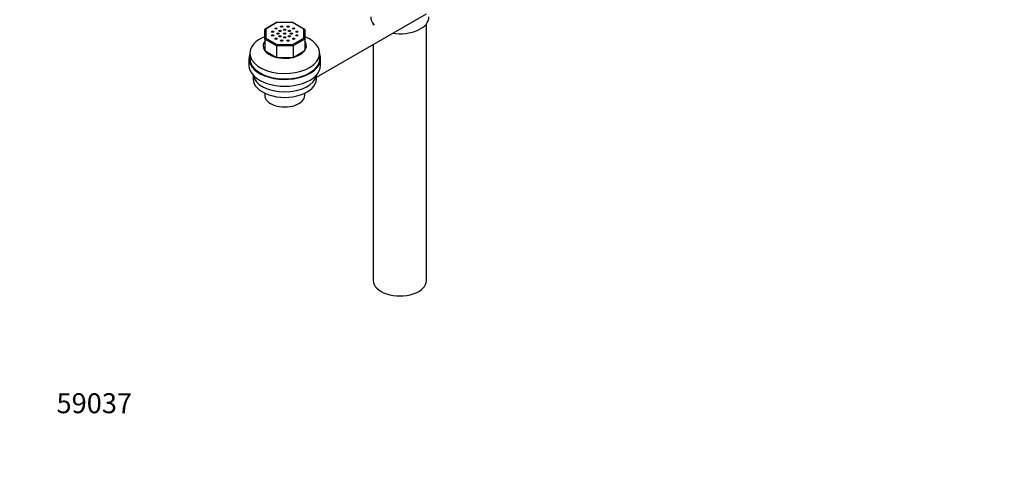
# Paper-space layout 'Layout1' of a CAD drawing. Units: millimetres. Extents: x 0 to 1317, y 0 to 2363.
# Drawn here: x 0 to 592, y 0 to 266 of the extents above; entities that cross this region are included whole.
import ezdxf
from ezdxf import colors
from ezdxf.entities.mleader import LeaderData, LeaderLine
from ezdxf.math import Vec2, Vec3

# ---------------------------------------------------------------- set-up
doc = ezdxf.new("R2010")
doc.units = ezdxf.units.MM
doc.layers.add('DV7_Défaut', color=7, linetype='Continuous')
doc.layers.add('Défaut', color=7, linetype='Continuous')

# ---------------------------------------------------------------- blocks, each defined once
blk = doc.blocks.new('_DOT')
at = {"color": 0}
blk.add_line((0, 0), (-1, 0), dxfattribs=at)
at = {"color": 0, "const_width": 0.333}
blk.add_lwpolyline([(-0.1665, 0, 1), (0.1665, 0, 1)], format="xyb", close=True, dxfattribs=at)
blk = doc.blocks.new('SE6')
at = {"layer": 'DV7_Défaut', "color": 7, "linetype": 'Continuous'}
for p, q in [((178.31, 231.37), (244.49, 269.58)), ((154.42, 264.29), (147.49, 260.29)), ((154.59, 264.19), (147.91, 260.33)), ((164.18, 264.3), (154.45, 264.3)), ((164.04, 264.19), (154.59, 264.19)), ((170.71, 260.33), (164.04, 264.19)), ((171.14, 260.29), (164.21, 264.29)), ((212.49, 263.51), (212.49, 262.65)), ((244.49, 109.2), (244.49, 263.51)), ((147.31, 254.25), (147.31, 259.99)), ((147.91, 260.33), (147.91, 254.88)), ((147.91, 254.88), (154.59, 251.03)), ((164.04, 251.03), (170.71, 254.88)), ((170.71, 254.88), (170.71, 260.33)), ((171.31, 259.99), (171.31, 254.25)), ((147.31, 254.25), (147.31, 247.39)), ((154.34, 250.19), (147.31, 254.25)), ((154.34, 250.19), (154.34, 243.33)), ((164.28, 250.19), (154.34, 250.19)), ((154.59, 251.03), (164.04, 251.03)), ((171.31, 254.25), (164.28, 250.19)), ((164.28, 250.19), (164.28, 243.33)), ((171.31, 254.25), (171.31, 247.39)), ((212.49, 251.1), (212.49, 109.2)), ((138.31, 245.77), (138.31, 242.5)), ((147.31, 247.39), (154.34, 243.33)), ((154.34, 243.33), (164.28, 243.33)), ((164.28, 243.33), (171.31, 247.39)), ((180.31, 242.5), (180.31, 245.77)), ((137.81, 242.5), (137.81, 238.42)), ((180.81, 238.42), (180.81, 242.5)), ((140.31, 232.61), (140.31, 230.26)), ((178.31, 230.26), (178.31, 232.61)), ((147.31, 221.75), (147.31, 220.46)), ((171.31, 220.46), (171.31, 221.75))]:
    blk.add_line(p, q, dxfattribs=at)
for centre, major_axis, ratio, start_param, end_param in [((228.49, 267.6), (-17.5, 0), 0.57735, 0, 0.480736), ((228.49, 267.6), (-17.5, 0), 0.57735, 1.318435, 3.141593), ((147.91, 259.84), (0.554, -0.32), 0.717439, 1.963495, 3.534292), ((154.59, 263.7), (0.16, -0.598), 0.317837, 2.441154, 3.226552), ((164.04, 263.7), (-0.16, -0.598), 0.317837, 3.056633, 3.842032), ((170.71, 259.84), (-0.554, -0.32), 0.717439, 2.748894, 4.31969), ((159.31, 245.77), (-21, 0), 0.57735, 5.320635, 6.283185), ((159.31, 245.77), (-21, 0), 0.57735, 0, 4.104143), ((147.91, 254.39), (-0.554, -0.32), 0.717439, 4.31969, 5.890486), ((170.71, 254.39), (-0.554, 0.32), 0.717439, 3.534292, 5.105088), ((159.31, 250.26), (-13, 0), 0.57735, 5.888581, 6.283185), ((159.31, 250.26), (-13, 0), 0.57735, 0, 3.536197), ((154.59, 250.54), (-0.16, -0.598), 0.317837, 3.842032, 5.412828), ((164.04, 250.54), (-0.16, 0.598), 0.317837, 4.01195, 5.582746), ((159.31, 242.5), (-21.5, 0), 0.57735, 6.0671, 6.283185), ((159.31, 242.5), (-21.5, 0), 0.57735, 0, 3.357678), ((159.31, 238.42), (-21.5, 0), 0.57735, 0, 3.141593), ((159.31, 242.5), (-21, 0), 0.57735, 0, 3.141593), ((159.31, 233.52), (-19, 0), 0.57735, 0.090839, 3.050753), ((159.31, 230.26), (-19, 0), 0.57735, 0, 3.141593), ((159.31, 220.46), (-12, 0), 0.57735, 0, 3.141593), ((228.49, 109.2), (-16, 0), 0.57735, 0, 3.141593)]:
    blk.add_ellipse(centre, major_axis=major_axis, ratio=ratio, start_param=start_param, end_param=end_param, dxfattribs=at)
for centre in [(154.01, 260.67), (157.37, 261.79), (161.25, 261.79), (164.62, 260.67), (152.07, 258.73), (152.07, 256.49), (154.01, 254.55), (155.31, 257.61), (156.49, 259.24), (156.49, 255.97), (159.31, 259.92), (159.31, 257.61), (159.31, 255.3), (162.14, 259.24), (162.14, 255.97), (163.31, 257.61), (164.62, 254.55), (166.56, 258.73), (166.56, 256.49), (157.37, 253.43), (161.25, 253.43)]:
    blk.add_ellipse(centre, major_axis=(-0.7, 0), ratio=0.57735, dxfattribs=at)

psp = doc.layouts.get("Layout1")

# ---------------------------------------------------------------- block references
at = {"layer": 'Défaut'}
psp.add_blockref('SE6', (0, 0), dxfattribs=at)

# ---------------------------------------------------------------- leaders
at = {"layer": 'Défaut', "color": 7, "linetype": 'Continuous'}
ml = psp.add_multileader_mtext('Standard', dxfattribs=at)
ml.set_content('{\\pxsm0.9;\\fSolid Edge ISO|b1||i0||c0|p34;\\W1.;13/04/2016\\P}', color=256)
ml.set_leader_properties()
ml.set_arrow_properties(name='DOT')
ml.build(insert=Vec2(0, 0))
ml.multileader.update_dxf_attribs({"leader_type": 0, "dogleg_length": 0, "arrow_head_size": 12})
ctx = ml.context
ctx.base_point, ctx.char_height, ctx.arrow_head_size, ctx.landing_gap_size = Vec3(1227.68, 2355.62), 12, 12, 4.2
notes = []
notes.append((ctx, [(0, (0, 0, 0), (0, 0), (1, 0), 1, [])]))
ctx.mtext.insert = Vec3(1231.88, 2361.74)
ml = psp.add_multileader_mtext('Standard', dxfattribs=at)
ml.set_content('{\\pxsm0.9;\\fArial|b1||i0||c0|p34;\\W1.;3205/2US\\P}', color=256)
ml.set_leader_properties()
ml.set_arrow_properties(name='DOT')
ml.build(insert=Vec2(0, 0))
ml.multileader.update_dxf_attribs({"leader_type": 0, "dogleg_length": 0, "arrow_head_size": 12})
ctx = ml.context
ctx.base_point, ctx.char_height, ctx.arrow_head_size, ctx.landing_gap_size = Vec3(55.14, 2346.49), 12, 12, 4.2
notes.append((ctx, [(0, (0, 0, 0), (0, 0), (1, 0), 1, [])]))
ctx.mtext.insert = Vec3(59.34, 2352.6)
ml = psp.add_multileader_mtext('Standard', dxfattribs=at)
ml.set_content('{\\pxsm0.9;\\fArial|b1||i0||c0|p34;\\W1.;59037\\P}', color=256)
ml.set_leader_properties()
ml.set_arrow_properties(name='DOT')
ml.build(insert=Vec2(0, 0))
ml.multileader.update_dxf_attribs({"leader_type": 0, "dogleg_length": 0, "arrow_head_size": 12})
ctx = ml.context
ctx.base_point, ctx.char_height, ctx.arrow_head_size, ctx.landing_gap_size = Vec3(17.92, 35.38), 12, 12, 4.2
notes.append((ctx, [(0, (0, 0, 0), (0, 0), (1, 0), 1, [])]))
ctx.mtext.insert = Vec3(22.12, 41.5)
for ctx, leaders in notes:
    for number, flags, end, landing, length, lines in leaders:
        leader = LeaderData()
        leader.index, (leader.has_last_leader_line, leader.has_dogleg_vector, leader.attachment_direction) = number, flags
        leader.last_leader_point, leader.dogleg_vector, leader.dogleg_length = Vec3(end), Vec3(landing), length
        for number, points, colour, breaks in lines:
            line = LeaderLine()
            line.index, line.vertices, line.color, line.breaks = number, Vec3.list(points), colors.encode_raw_color(colour), breaks
            leader.lines.append(line)
        ctx.leaders.append(leader)

doc.saveas('drawing.dxf')
